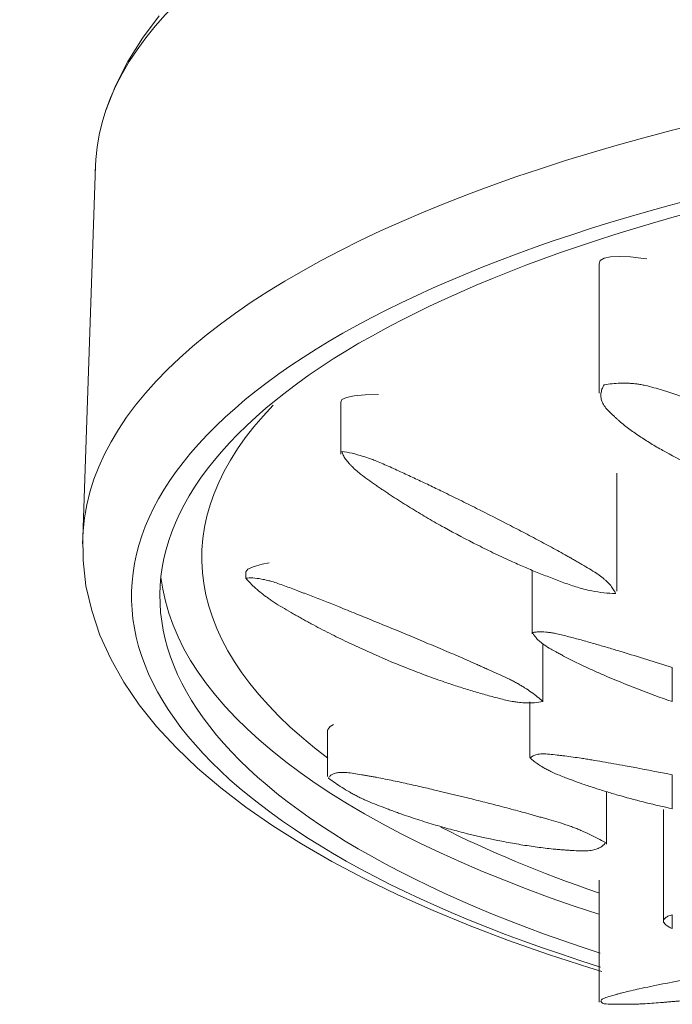
# Model space of a CAD drawing. Units: millimetres. Extents: x -7627 to -5790, y -15439 to 1451.
# Drawn here: x -5984 to -5956, y 1305 to 1347 of the extents above; entities that cross this region are included whole.
import ezdxf

# ---------------------------------------------------------------- set-up
doc = ezdxf.new("R2010")
doc.units = ezdxf.units.MM
doc.layers.add('P-SANR-FIXT', color=6, linetype='Continuous', lineweight=18)

# ---------------------------------------------------------------- blocks, each defined once
blk = doc.blocks.new('01-0942-11 MEZCLADOR DUCHA 8_ CON SALIDA HELVETIA - 01-0942-11-2539054-Vista frontal')
at = {"layer": 'P-SANR-FIXT'}
for p, q in [((4619.038, 1340.943), (4618.49, 1324.884)), ((4640.791, 1336.728), (4640.791, 1331.129)), ((4629.634, 1330.754), (4629.634, 1328.495)), ((4629.636, 1330.733), (4629.685, 1330.849)), ((4641.551, 1322.576), (4641.551, 1327.666)), ((4625.535, 1323.401), (4625.535, 1323.126)), ((4637.899, 1323.484), (4637.899, 1320.733)), ((4638.358, 1317.809), (4638.358, 1320.309)), ((4643.952, 1319.27), (4643.952, 1317.802)), ((4637.804, 1317.791), (4637.804, 1315.383)), ((4629.064, 1316.559), (4629.064, 1314.557)), ((4643.952, 1314.637), (4643.952, 1313.171)), ((4641.107, 1311.638), (4641.107, 1313.912)), ((4643.567, 1313.137), (4643.567, 1308.317)), ((4640.791, 1310.075), (4640.791, 1310.087)), ((4640.791, 1310.075), (4640.791, 1304.815)), ((4643.952, 1308.594), (4643.952, 1307.992))]:
    blk.add_line(p, q, dxfattribs=at)
at = {"layer": 'P-SANR-FIXT', "flags": 128}
for points in [[(4619.483, 1343.332), (4619.909, 1344.407), (4620.44, 1345.45), (4621.069, 1346.458), (4621.79, 1347.431)], [(4640.791, 1336.716), (4640.841, 1336.855), (4641.006, 1336.955)], [(4641.006, 1336.955), (4641.283, 1337.015), (4641.665, 1337.033), (4642.143, 1337.009), (4642.703, 1336.943), (4642.848, 1336.921)], [(4629.685, 1330.849), (4629.879, 1330.942), (4630.214, 1331.011), (4630.682, 1331.054), (4631.27, 1331.069)], [(4618.495, 1324.999), (4618.502, 1323.9), (4618.63, 1322.807), (4618.875, 1321.728), (4619.233, 1320.671), (4619.698, 1319.64), (4620.264, 1318.639), (4620.926, 1317.667), (4621.678, 1316.726), (4622.518, 1315.813), (4623.442, 1314.928), (4624.448, 1314.071), (4625.534, 1313.239), (4626.698, 1312.432), (4627.938, 1311.651), (4629.252, 1310.893), (4630.64, 1310.161), (4632.099, 1309.453), (4633.627, 1308.771), (4635.223, 1308.114), (4636.883, 1307.483), (4638.607, 1306.878), (4640.391, 1306.301), (4640.914, 1306.145)], [(4625.535, 1323.401), (4625.614, 1323.515), (4625.849, 1323.626), (4626.234, 1323.731), (4626.537, 1323.791)], [(4629.064, 1316.559), (4629.068, 1316.588), (4629.177, 1316.722), (4629.315, 1316.811)]]:
    blk.add_lwpolyline(points, dxfattribs=at)
at = {"layer": 'P-SANR-FIXT'}
for centre, major_axis, start_param, end_param in [((4678.832, 1340.674), (59.799, 0), 1.570796, 3.141593), ((4678.832, 1324.613), (-60.347, 0), 4.712389, 6.283185), ((4678.832, 1322.351), (58.233, 0), 1.570796, 4.002009), ((4678.832, 1322.351), (57.01, 0), 1.570796, 3.98293), ((4678.629, 1324.015), (55, 0), 2.804993, 3.590392), ((4678.832, 1324.015), (57.01, 0), 3.181881, 3.981594), ((4678.629, 1324.015), (55, 0), 3.764508, 3.953127)]:
    blk.add_ellipse(centre, major_axis=major_axis, ratio=0.362873, start_param=start_param, end_param=end_param, dxfattribs=at)
for points, knots in [([(4650.073, 1326.764), (4649.944, 1326.747), (4649.688, 1326.721), (4649.31, 1326.704), (4649, 1326.71), (4648.755, 1326.726), (4648.573, 1326.743), (4648.392, 1326.768), (4648.152, 1326.813), (4647.855, 1326.886), (4647.564, 1326.971), (4647.336, 1327.041), (4647.168, 1327.091), (4647.002, 1327.141), (4646.786, 1327.21), (4646.521, 1327.301), (4646.21, 1327.416), (4645.796, 1327.575), (4645.276, 1327.79), (4644.472, 1328.154), (4643.718, 1328.543), (4643.02, 1328.949), (4642.608, 1329.214), (4642.291, 1329.433), (4642.058, 1329.6), (4641.873, 1329.743), (4641.731, 1329.861), (4641.63, 1329.951), (4641.529, 1330.043), (4641.388, 1330.17), (4641.215, 1330.334), (4641.067, 1330.5), (4640.977, 1330.631), (4640.929, 1330.728), (4640.897, 1330.823), (4640.869, 1330.951), (4640.864, 1331.109), (4640.907, 1331.297), (4640.968, 1331.421), (4641.006, 1331.483)], [-1, -1, -1, -1, -0.972222, -0.944444, -0.916667, -0.902778, -0.888889, -0.875, -0.861111, -0.833333, -0.805556, -0.791667, -0.777778, -0.763889, -0.75, -0.722222, -0.694444, -0.666667, -0.611111, -0.555556, -0.444444, -0.388889, -0.333333, -0.305556, -0.277778, -0.25, -0.236111, -0.222222, -0.208333, -0.194444, -0.166667, -0.138889, -0.125, -0.111111, -0.097222, -0.083333, -0.055556, -0.027778, 0, 0, 0, 0]), ([(4641.006, 1331.483), (4641.122, 1331.504), (4641.353, 1331.537), (4641.705, 1331.56), (4642, 1331.557), (4642.239, 1331.541), (4642.418, 1331.523), (4642.6, 1331.496), (4642.847, 1331.445), (4643.16, 1331.363), (4643.471, 1331.268), (4643.712, 1331.19), (4643.888, 1331.134), (4644.059, 1331.079), (4644.283, 1331.001), (4644.556, 1330.9), (4644.875, 1330.773), (4645.294, 1330.601), (4645.802, 1330.38), (4646.585, 1330.007), (4647.339, 1329.609), (4648.052, 1329.189), (4648.474, 1328.919), (4648.787, 1328.705), (4649.014, 1328.545), (4649.193, 1328.41), (4649.331, 1328.299), (4649.43, 1328.215), (4649.53, 1328.13), (4649.667, 1328.014), (4649.837, 1327.867), (4649.982, 1327.718), (4650.071, 1327.597), (4650.12, 1327.507), (4650.154, 1327.416), (4650.185, 1327.294), (4650.195, 1327.14), (4650.161, 1326.953), (4650.108, 1326.827), (4650.073, 1326.764)], [-1, -1, -1, -1, -0.972222, -0.944444, -0.916667, -0.902778, -0.888889, -0.875, -0.861111, -0.833333, -0.805556, -0.791667, -0.777778, -0.763889, -0.75, -0.722222, -0.694444, -0.666667, -0.611111, -0.555556, -0.444444, -0.388889, -0.333333, -0.305556, -0.277778, -0.25, -0.236111, -0.222222, -0.208333, -0.194444, -0.166667, -0.138889, -0.125, -0.111111, -0.097222, -0.083333, -0.055556, -0.027778, 0, 0, 0, 0]), ([(4629.685, 1328.61), (4629.823, 1328.59), (4630.114, 1328.535), (4630.531, 1328.42), (4630.869, 1328.306), (4631.224, 1328.173), (4631.684, 1327.974), (4632.186, 1327.741), (4632.573, 1327.564), (4632.961, 1327.384), (4633.449, 1327.151), (4634.09, 1326.842), (4634.765, 1326.512), (4635.737, 1326.027), (4636.721, 1325.528), (4637.686, 1325.026), (4638.278, 1324.712), (4638.735, 1324.465), (4639.073, 1324.281), (4639.348, 1324.128), (4639.564, 1324.004), (4639.723, 1323.912), (4639.884, 1323.818), (4640.103, 1323.692), (4640.376, 1323.534), (4640.63, 1323.377), (4640.81, 1323.253), (4640.929, 1323.163), (4641.034, 1323.073), (4641.163, 1322.954), (4641.299, 1322.808), (4641.423, 1322.634), (4641.479, 1322.521), (4641.5, 1322.464)], [-1, -1, -1, -1, -0.958333, -0.916667, -0.890625, -0.875, -0.833333, -0.791667, -0.770833, -0.75, -0.708333, -0.666667, -0.611111, -0.555556, -0.444444, -0.388889, -0.333333, -0.305556, -0.277778, -0.25, -0.236111, -0.222222, -0.208333, -0.194444, -0.166667, -0.138889, -0.125, -0.111111, -0.097222, -0.083333, -0.055556, -0.027778, 0, 0, 0, 0]), ([(4641.5, 1322.464), (4641.336, 1322.469), (4641.001, 1322.493), (4640.541, 1322.567), (4640.18, 1322.647), (4639.809, 1322.746), (4639.347, 1322.902), (4638.853, 1323.092), (4638.47, 1323.239), (4638.09, 1323.39), (4637.619, 1323.588), (4636.994, 1323.864), (4636.3, 1324.186), (4635.304, 1324.675), (4634.334, 1325.188), (4633.411, 1325.711), (4632.846, 1326.048), (4632.387, 1326.333), (4632.04, 1326.552), (4631.756, 1326.737), (4631.534, 1326.886), (4631.374, 1326.997), (4631.212, 1327.109), (4630.991, 1327.263), (4630.716, 1327.459), (4630.464, 1327.65), (4630.288, 1327.796), (4630.174, 1327.9), (4630.075, 1327.999), (4629.956, 1328.128), (4629.836, 1328.281), (4629.735, 1328.453), (4629.697, 1328.559), (4629.685, 1328.61)], [-1, -1, -1, -1, -0.958333, -0.916667, -0.890625, -0.875, -0.833333, -0.791667, -0.770833, -0.75, -0.708333, -0.666667, -0.611111, -0.555556, -0.444444, -0.388889, -0.333333, -0.305556, -0.277778, -0.25, -0.236111, -0.222222, -0.208333, -0.194444, -0.166667, -0.138889, -0.125, -0.111111, -0.097222, -0.083333, -0.055556, -0.027778, 0, 0, 0, 0]), ([(4625.535, 1323.126), (4625.625, 1323.141), (4625.827, 1323.15), (4626.154, 1323.109), (4626.44, 1323.047), (4626.754, 1322.961), (4627.19, 1322.809), (4627.633, 1322.64), (4627.922, 1322.531), (4628.111, 1322.46), (4628.451, 1322.331), (4628.947, 1322.135), (4629.606, 1321.874), (4630.301, 1321.594), (4631.318, 1321.178), (4632.37, 1320.745), (4633.427, 1320.303), (4634.088, 1320.023), (4634.608, 1319.801), (4634.996, 1319.634), (4635.318, 1319.493), (4635.574, 1319.38), (4635.764, 1319.294), (4635.956, 1319.207), (4636.217, 1319.092), (4636.544, 1318.946), (4636.859, 1318.798), (4637.097, 1318.677), (4637.264, 1318.585), (4637.423, 1318.492), (4637.627, 1318.367), (4637.865, 1318.207), (4638.126, 1318.011), (4638.283, 1317.877), (4638.358, 1317.809)], [-1, -1, -1, -1, -0.958333, -0.916667, -0.890625, -0.875, -0.833333, -0.791667, -0.78125, -0.770833, -0.75, -0.708333, -0.666667, -0.611111, -0.555556, -0.444444, -0.388889, -0.333333, -0.305556, -0.277778, -0.25, -0.236111, -0.222222, -0.208333, -0.194444, -0.166667, -0.138889, -0.125, -0.111111, -0.097222, -0.083333, -0.055556, -0.027778, 0, 0, 0, 0]), ([(4638.358, 1317.809), (4638.246, 1317.781), (4638.005, 1317.742), (4637.636, 1317.738), (4637.326, 1317.764), (4636.993, 1317.811), (4636.547, 1317.912), (4636.051, 1318.049), (4635.669, 1318.153), (4635.286, 1318.264), (4634.803, 1318.414), (4634.154, 1318.629), (4633.427, 1318.886), (4632.37, 1319.288), (4631.318, 1319.727), (4630.301, 1320.186), (4629.669, 1320.489), (4629.146, 1320.75), (4628.748, 1320.953), (4628.419, 1321.127), (4628.16, 1321.268), (4627.969, 1321.375), (4627.778, 1321.483), (4627.518, 1321.629), (4627.193, 1321.816), (4626.885, 1322.004), (4626.657, 1322.153), (4626.498, 1322.264), (4626.351, 1322.374), (4626.164, 1322.519), (4625.95, 1322.7), (4625.724, 1322.914), (4625.595, 1323.055), (4625.535, 1323.126)], [-1, -1, -1, -1, -0.958333, -0.916667, -0.890625, -0.875, -0.833333, -0.791667, -0.770833, -0.75, -0.708333, -0.666667, -0.611111, -0.555556, -0.444444, -0.388889, -0.333333, -0.305556, -0.277778, -0.25, -0.236111, -0.222222, -0.208333, -0.194444, -0.166667, -0.138889, -0.125, -0.111111, -0.097222, -0.083333, -0.055556, -0.027778, 0, 0, 0, 0]), ([(4637.91, 1320.783), (4637.963, 1320.793), (4638.076, 1320.808), (4638.29, 1320.816), (4638.51, 1320.803), (4638.729, 1320.776), (4638.927, 1320.739), (4639.159, 1320.685), (4639.423, 1320.617), (4639.685, 1320.549), (4639.947, 1320.48), (4640.216, 1320.406), (4640.485, 1320.329), (4640.839, 1320.228), (4641.263, 1320.104), (4642.292, 1319.793), (4643.212, 1319.506), (4643.952, 1319.27)], [-1, -1, -1, -1, -0.958333, -0.916667, -0.854167, -0.822917, -0.791667, -0.75, -0.708333, -0.666667, -0.625, -0.583333, -0.541667, -0.5, -0.416667, -0.333333, 0, 0, 0, 0]), ([(4643.952, 1317.802), (4643.456, 1317.971), (4642.444, 1318.338), (4641.275, 1318.817), (4640.517, 1319.153), (4640.146, 1319.325), (4639.836, 1319.475), (4639.562, 1319.61), (4639.311, 1319.739), (4639.095, 1319.857), (4638.912, 1319.956), (4638.675, 1320.087), (4638.459, 1320.219), (4638.3, 1320.339), (4638.183, 1320.438), (4638.074, 1320.548), (4637.978, 1320.666), (4637.93, 1320.744), (4637.91, 1320.783)], [-1, -1, -1, -1, -0.785714, -0.571429, -0.5, -0.428571, -0.392857, -0.357143, -0.303571, -0.276786, -0.25, -0.214286, -0.160714, -0.133929, -0.107143, -0.071429, -0.035714, 0, 0, 0, 0]), ([(4637.813, 1315.356), (4637.845, 1315.393), (4637.928, 1315.457), (4638.075, 1315.508), (4638.219, 1315.533), (4638.382, 1315.546), (4638.637, 1315.53), (4638.92, 1315.497), (4639.139, 1315.474), (4639.367, 1315.446), (4639.664, 1315.405), (4639.98, 1315.358), (4640.247, 1315.317), (4640.55, 1315.267), (4641.088, 1315.176), (4642.245, 1314.969), (4643.285, 1314.769), (4643.952, 1314.637)], [-1, -1, -1, -1, -0.946429, -0.892857, -0.866071, -0.839286, -0.785714, -0.732143, -0.705357, -0.678571, -0.625, -0.571429, -0.535714, -0.5, -0.428571, -0.285714, 0, 0, 0, 0]), ([(4643.952, 1313.171), (4643.198, 1313.335), (4642.261, 1313.569), (4641.213, 1313.873), (4640.781, 1314.008), (4640.422, 1314.125), (4640.104, 1314.232), (4639.809, 1314.336), (4639.546, 1314.436), (4639.323, 1314.52), (4639.033, 1314.632), (4638.756, 1314.75), (4638.528, 1314.868), (4638.349, 1314.969), (4638.165, 1315.085), (4637.98, 1315.217), (4637.867, 1315.309), (4637.813, 1315.356)], [-1, -1, -1, -1, -0.666667, -0.583333, -0.5, -0.458333, -0.416667, -0.354167, -0.322917, -0.291667, -0.25, -0.1875, -0.15625, -0.125, -0.083333, -0.041667, 0, 0, 0, 0]), ([(4629.108, 1314.491), (4629.123, 1314.53), (4629.169, 1314.598), (4629.28, 1314.673), (4629.409, 1314.715), (4629.534, 1314.734), (4629.637, 1314.743), (4629.755, 1314.744), (4629.936, 1314.731), (4630.194, 1314.697), (4630.474, 1314.65), (4630.7, 1314.611), (4630.864, 1314.583), (4631.028, 1314.554), (4631.254, 1314.513), (4631.543, 1314.456), (4631.896, 1314.382), (4632.363, 1314.283), (4632.935, 1314.157), (4633.87, 1313.94), (4634.851, 1313.705), (4635.856, 1313.453), (4636.492, 1313.289), (4636.997, 1313.155), (4637.376, 1313.055), (4637.693, 1312.968), (4637.947, 1312.897), (4638.138, 1312.841), (4638.331, 1312.786), (4638.593, 1312.712), (4638.922, 1312.619), (4639.248, 1312.519), (4639.502, 1312.433), (4639.688, 1312.365), (4639.869, 1312.292), (4640.107, 1312.192), (4640.399, 1312.06), (4640.737, 1311.89), (4640.956, 1311.769), (4641.063, 1311.707)], [-1, -1, -1, -1, -0.972222, -0.944444, -0.916667, -0.902778, -0.888889, -0.875, -0.861111, -0.833333, -0.805556, -0.791667, -0.777778, -0.763889, -0.75, -0.722222, -0.694444, -0.666667, -0.611111, -0.555556, -0.444444, -0.388889, -0.333333, -0.305556, -0.277778, -0.25, -0.236111, -0.222222, -0.208333, -0.194444, -0.166667, -0.138889, -0.125, -0.111111, -0.097222, -0.083333, -0.055556, -0.027778, 0, 0, 0, 0]), ([(4641.063, 1311.707), (4641.037, 1311.665), (4640.973, 1311.587), (4640.838, 1311.492), (4640.693, 1311.432), (4640.558, 1311.394), (4640.447, 1311.371), (4640.324, 1311.355), (4640.139, 1311.346), (4639.879, 1311.35), (4639.6, 1311.367), (4639.376, 1311.383), (4639.212, 1311.395), (4639.05, 1311.406), (4638.829, 1311.426), (4638.548, 1311.456), (4638.204, 1311.5), (4637.74, 1311.564), (4637.14, 1311.661), (4636.162, 1311.846), (4635.168, 1312.072), (4634.187, 1312.331), (4633.569, 1312.512), (4633.056, 1312.672), (4632.666, 1312.799), (4632.339, 1312.91), (4632.079, 1313.003), (4631.885, 1313.075), (4631.69, 1313.148), (4631.425, 1313.248), (4631.093, 1313.377), (4630.768, 1313.513), (4630.52, 1313.626), (4630.343, 1313.714), (4630.172, 1313.804), (4629.95, 1313.927), (4629.685, 1314.085), (4629.385, 1314.283), (4629.198, 1314.421), (4629.108, 1314.491)], [-1, -1, -1, -1, -0.972222, -0.944444, -0.916667, -0.902778, -0.888889, -0.875, -0.861111, -0.833333, -0.805556, -0.791667, -0.777778, -0.763889, -0.75, -0.722222, -0.694444, -0.666667, -0.611111, -0.555556, -0.444444, -0.388889, -0.333333, -0.305556, -0.277778, -0.25, -0.236111, -0.222222, -0.208333, -0.194444, -0.166667, -0.138889, -0.125, -0.111111, -0.097222, -0.083333, -0.055556, -0.027778, 0, 0, 0, 0]), ([(4641.006, 1304.741), (4640.949, 1304.766), (4640.869, 1304.815), (4640.861, 1304.882), (4640.911, 1304.935), (4641.004, 1304.99), (4641.204, 1305.058), (4641.473, 1305.131), (4641.672, 1305.187), (4641.882, 1305.242), (4642.165, 1305.309), (4642.56, 1305.398), (4643.012, 1305.495), (4643.709, 1305.635), (4644.462, 1305.774), (4645.266, 1305.911), (4645.787, 1305.993), (4646.201, 1306.055), (4646.514, 1306.1), (4646.779, 1306.137), (4646.996, 1306.165), (4647.161, 1306.185), (4647.33, 1306.205), (4647.558, 1306.233), (4647.85, 1306.268), (4648.147, 1306.299), (4648.387, 1306.318), (4648.569, 1306.328), (4648.751, 1306.335), (4648.997, 1306.342), (4649.308, 1306.344), (4649.687, 1306.337), (4649.944, 1306.327), (4650.073, 1306.32)], [-1, -1, -1, -1, -0.958333, -0.916667, -0.890625, -0.875, -0.833333, -0.791667, -0.770833, -0.75, -0.708333, -0.666667, -0.611111, -0.555556, -0.444444, -0.388889, -0.333333, -0.305556, -0.277778, -0.25, -0.236111, -0.222222, -0.208333, -0.194444, -0.166667, -0.138889, -0.125, -0.111111, -0.097222, -0.083333, -0.055556, -0.027778, 0, 0, 0, 0]), ([(4650.073, 1306.32), (4650.125, 1306.28), (4650.193, 1306.203), (4650.192, 1306.106), (4650.138, 1306.034), (4650.042, 1305.964), (4649.844, 1305.883), (4649.58, 1305.802), (4649.384, 1305.74), (4649.18, 1305.68), (4648.905, 1305.609), (4648.518, 1305.517), (4648.055, 1305.417), (4647.343, 1305.281), (4646.59, 1305.157), (4645.809, 1305.047), (4645.301, 1304.983), (4644.881, 1304.934), (4644.56, 1304.898), (4644.286, 1304.87), (4644.061, 1304.849), (4643.89, 1304.834), (4643.713, 1304.819), (4643.472, 1304.798), (4643.162, 1304.773), (4642.849, 1304.751), (4642.602, 1304.738), (4642.42, 1304.731), (4642.241, 1304.727), (4642.002, 1304.722), (4641.706, 1304.722), (4641.354, 1304.727), (4641.122, 1304.736), (4641.006, 1304.741)], [-1, -1, -1, -1, -0.958333, -0.916667, -0.890625, -0.875, -0.833333, -0.791667, -0.770833, -0.75, -0.708333, -0.666667, -0.611111, -0.555556, -0.444444, -0.388889, -0.333333, -0.305556, -0.277778, -0.25, -0.236111, -0.222222, -0.208333, -0.194444, -0.166667, -0.138889, -0.125, -0.111111, -0.097222, -0.083333, -0.055556, -0.027778, 0, 0, 0, 0])]:
    blk.add_open_spline(points, degree=3, knots=knots, dxfattribs=at)
for points in [[(4643.666, 1308.156), (4643.636, 1308.185), (4643.59, 1308.241), (4643.558, 1308.315), (4643.577, 1308.379), (4643.624, 1308.435), (4643.685, 1308.482), (4643.765, 1308.523), (4643.851, 1308.562), (4643.917, 1308.584), (4643.952, 1308.594)], [(4643.952, 1307.992), (4643.893, 1308.017), (4643.786, 1308.07), (4643.702, 1308.127), (4643.666, 1308.156)]]:
    blk.add_open_spline(points, degree=3, dxfattribs=at)

msp = doc.modelspace()

# ---------------------------------------------------------------- block references
at = {"layer": 'P-SANR-FIXT'}
msp.add_blockref('01-0942-11 MEZCLADOR DUCHA 8_ CON SALIDA HELVETIA - 01-0942-11-2539054-Vista frontal', (-10599.53, 0), dxfattribs=at)

doc.saveas('drawing.dxf')
